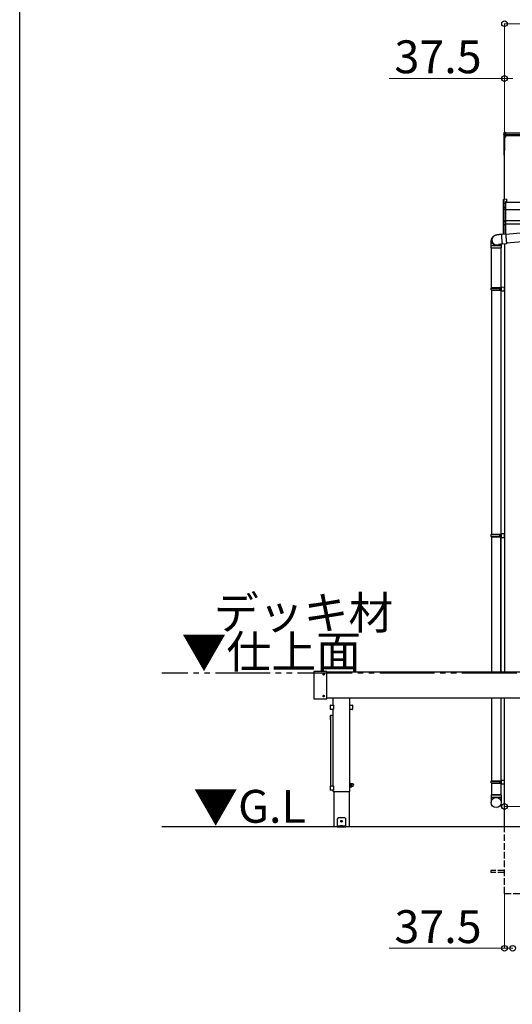
# Model space of a CAD drawing. Extents: x 0 to 15840, y 0 to 25654.
# Drawn here: x 0 to 2247, y 17841 to 22334 of the extents above; entities that cross this region are included whole.
import ezdxf

# ---------------------------------------------------------------- set-up
doc = ezdxf.new("R2010")
doc.units = 0
doc.linetypes.add('YDIVIDE_1', pattern=[15, 10, -1, 1, -1, 1, -1])
doc.linetypes.add('YHIDDEN_1', pattern=[4, 3, -1])
doc.layers.add('USER1', color=3, linetype='CONTINUOUS')
doc.layers.add('YKK_ZWAK', color=7, linetype='CONTINUOUS')
doc.layers.add('YKK_A1', color=4, linetype='CONTINUOUS', lineweight=30)
doc.layers.add('YKK_D', color=6, linetype='CONTINUOUS', lineweight=13)
doc.styles.get("Standard").update_dxf_attribs({"font": 'txt', "bigfont": 'BIGFONT'})

msp = doc.modelspace()

# ---------------------------------------------------------------- linework, layer by layer
at = {"layer": 'YKK_A1'}
for p, q in [((2209.3, 21819), (2209.3, 21811.1)), ((2209.3, 21811.1), (2209.3, 21805.3)), ((2209.3, 21805.3), (2209.3, 21799.5)), ((2209.3, 21799.5), (2209.3, 21737.2)), ((2210.2, 21820), (2217.3, 21820.5)), ((2210.2, 21812), (2210.2, 21820)), ((2210.2, 21812), (2217.3, 21812.4)), ((2210.2, 21806.2), (2210.2, 21812)), ((2210.2, 21806.2), (2217.3, 21806.6)), ((2210.2, 21800.5), (2210.2, 21806.2)), ((2217.3, 21800.9), (2210.2, 21800.5)), ((2210.2, 21799.4), (2217.3, 21799.7)), ((2210.2, 21737), (2210.2, 21799.4)), ((2217.3, 21798.7), (2211.8, 21798.5)), ((2211.8, 21514.4), (2211.8, 21798.5)), ((2211.8, 21798.5), (2211.8, 21748.5)), ((2211.8, 21798.5), (2211.8, 21737.9)), ((2217.3, 21812.4), (2217.3, 21820.5)), ((5921.3, 21816), (2217.3, 21816)), ((2217.3, 21806.6), (2217.3, 21812.4)), ((5921.3, 21809.1), (2217.3, 21809.1)), ((2217.3, 21800.9), (2217.3, 21806.6)), ((5921.3, 21803.8), (2217.3, 21803.8)), ((2217.3, 21799.7), (2217.3, 21800.9)), ((2217.3, 21798.7), (2217.3, 21799.7)), ((2209.3, 21737.2), (2209.3, 21717.4)), ((2209.3, 21717.4), (2210.2, 21717.4)), ((2211.8, 21736.9), (2210.2, 21737)), ((2211.8, 21736.1), (2210.2, 21736.2)), ((2210.2, 21717.4), (2210.2, 21736.2)), ((2211.8, 21717.3), (2210.2, 21717.4)), ((2211.8, 21716.3), (2210.2, 21716.4)), ((5921.8, 21499.8), (2216.8, 21499.8)), ((5921.8, 21466.5), (2216.8, 21466.5)), ((5921.8, 21416.5), (2216.8, 21416.5)), ((2384.3, 21401.5), (2216.8, 21401.5)), ((2211.8, 21311), (2211.8, 19357.5)), ((2152.8, 21099.5), (2152.8, 19986.5)), ((2194.8, 21099.5), (2194.8, 19357.5)), ((2152.8, 19974.5), (2152.8, 19357.5)), ((2152.8, 19237.5), (2152.8, 18861.5)), ((2194.8, 19237.5), (2194.8, 18796.5)), ((2152.8, 18849.5), (2152.8, 18796.5))]:
    msp.add_line(p, q, dxfattribs=at)
at = {"layer": 'YKK_A1', "linetype": 'Continuous'}
for p, q in [((2207.8, 21495.4), (2207.8, 21513.2)), ((2208.3, 21495.4), (2207.8, 21495.4)), ((2207.8, 21476.6), (2207.8, 21495.4)), ((2216.8, 21495.9), (2208.3, 21495.5)), ((2208.3, 21495.4), (2208.3, 21477.4)), ((2220.3, 21515.1), (2208.7, 21514.2)), ((2220.3, 21515), (2208.7, 21514.2)), ((2208.7, 21514.2), (2208.7, 21496.5)), ((2208.7, 21514.2), (2208.7, 21514.2)), ((2208.7, 21496.5), (2216.8, 21496.9)), ((2209.7, 21479), (2216.8, 21479.4)), ((2220.3, 21503.1), (2216.8, 21502.9)), ((2216.8, 21502.9), (2216.8, 21496.9)), ((2220.3, 21501.7), (2216.8, 21501.4)), ((2216.8, 21496.9), (2216.8, 21495.9)), ((2216.8, 21495.9), (2216.8, 21479.4)), ((2216.8, 21479.4), (2216.8, 21478.4)), ((2220.3, 21515.1), (2220.3, 21515)), ((2220.3, 21515), (2220.3, 21503.1)), ((2220.3, 21503.1), (2220.3, 21501.7)), ((2207.8, 21468.5), (2207.8, 21476.6)), ((2207.8, 21415.6), (2207.8, 21468.5)), ((2207.8, 21468.5), (2208.7, 21468.5)), ((2208.7, 21477.5), (2208.7, 21469.4)), ((2208.7, 21469.4), (2216.8, 21469.9)), ((2216.8, 21468.9), (2208.7, 21468.5)), ((2208.7, 21468.5), (2208.7, 21415.6)), ((2216.8, 21478.4), (2209.7, 21478)), ((2209.7, 21478), (2209.7, 21477.8)), ((2216.8, 21478.4), (2216.8, 21469.9)), ((2216.8, 21469.9), (2216.8, 21468.9)), ((2216.8, 21468.9), (2216.8, 21415.2)), ((2207.8, 21415.6), (2208.7, 21415.6)), ((2207.8, 21401.1), (2207.8, 21415.6)), ((2207.8, 21356.8), (2207.8, 21401.1)), ((2207.9, 21400.7), (2207.9, 21400.7)), ((2208.3, 21400.3), (2208.3, 21356.9)), ((2208.3, 21400.2), (2208.8, 21400.2)), ((2208.7, 21415.6), (2216.8, 21415.2)), ((2216.8, 21414.3), (2208.7, 21414.6)), ((2208.7, 21414.6), (2208.7, 21400.2)), ((2209.7, 21399.7), (2209.7, 21399.3)), ((2209.7, 21399.3), (2216.8, 21399)), ((2216.8, 21398), (2209.7, 21398.3)), ((2216.8, 21415.2), (2216.8, 21414.3)), ((2216.8, 21414.3), (2216.8, 21399)), ((2216.8, 21399), (2216.8, 21398)), ((2216.8, 21398), (2216.8, 21357.6)), ((2197.4, 21355.9), (2217.4, 21357.7)), ((2197.4, 21355.9), (2197.4, 21355.8)), ((2197.4, 21355.8), (2197.4, 21355.3)), ((2197.4, 21355.3), (2197.4, 21354.4)), ((2197.4, 21354.4), (2197.5, 21353.3)), ((2197.5, 21353.3), (2197.6, 21351.8)), ((2197.6, 21351.8), (2197.7, 21350)), ((2197.7, 21350), (2197.9, 21347.9)), ((2197.9, 21347.9), (2198, 21345.6)), ((2198, 21345.6), (2198.2, 21343.1)), ((2217.4, 21357.7), (2217.3, 21357.5)), ((2217.3, 21357.5), (2217.3, 21357)), ((2217.3, 21357), (2217.4, 21356.2)), ((2217.4, 21357.4), (2217.4, 21357.7)), ((2217.5, 21356.8), (2217.4, 21357.4)), ((2217.4, 21356.2), (2217.4, 21355)), ((2217.4, 21355), (2217.5, 21353.5)), ((2217.5, 21355.7), (2380, 21369.9)), ((2217.6, 21355.9), (2217.5, 21356.8)), ((2217.5, 21355.9), (2217.5, 21356.1)), ((2217.5, 21356.1), (2217.5, 21355.8)), ((2217.6, 21355.7), (2217.5, 21355.9)), ((2217.5, 21355.8), (2217.5, 21355.3)), ((2217.5, 21355.3), (2217.5, 21354.4)), ((2217.5, 21354.4), (2217.6, 21353.1)), ((2217.5, 21353.5), (2217.6, 21351.7)), ((2217.7, 21355.7), (2217.6, 21355.9)), ((2217.6, 21353.1), (2217.7, 21351.6)), ((2217.6, 21351.7), (2217.8, 21349.7)), ((2217.7, 21351.6), (2217.8, 21349.8)), ((2217.8, 21349.8), (2218, 21347.8)), ((2217.8, 21349.7), (2218, 21347.4)), ((2218, 21347.8), (2218.1, 21345.5)), ((2218, 21347.4), (2218.1, 21344.9)), ((2218.1, 21345.5), (2218.3, 21343.1)), ((2218.1, 21344.9), (2218.4, 21342.2)), ((2150.8, 21293.8), (2150.8, 21303.8)), ((2150.8, 21303.8), (2175.3, 21303.8)), ((2156.7, 21340.4), (2157.9, 21342.1)), ((2157.9, 21342.1), (2158.6, 21343)), ((2158.9, 21343.5), (2158.6, 21343)), ((2175.3, 21303.8), (2196.8, 21303.8)), ((2196.8, 21303.8), (2196.8, 21293.8)), ((2198.2, 21343.1), (2198.4, 21340.5)), ((2198.4, 21340.5), (2198.7, 21337.7)), ((2198.7, 21337.7), (2198.9, 21334.8)), ((2198.9, 21334.8), (2199.2, 21332)), ((2199.2, 21332), (2199.4, 21329.1)), ((2199.4, 21329.1), (2199.7, 21326.3)), ((2199.7, 21326.3), (2199.9, 21323.6)), ((2199.9, 21323.6), (2200.2, 21321.1)), ((2200.2, 21321.1), (2200.4, 21318.7)), ((2200.4, 21318.7), (2200.6, 21316.6)), ((2200.6, 21316.6), (2200.8, 21314.7)), ((2200.8, 21314.7), (2201, 21313.1)), ((2201, 21313.1), (2201.1, 21311.8)), ((2201.1, 21311.8), (2201.3, 21310.9)), ((2201.3, 21310.9), (2201.4, 21310.3)), ((2221.4, 21311.8), (2201.4, 21310.1)), ((2201.4, 21310.3), (2201.4, 21310.1)), ((2201.4, 21310.1), (2201.4, 21310.1)), ((2218.3, 21343.1), (2218.5, 21340.5)), ((2218.4, 21342.2), (2218.6, 21339.4)), ((2218.5, 21340.5), (2218.8, 21337.8)), ((2218.6, 21339.4), (2218.8, 21336.6)), ((2218.8, 21337.8), (2219, 21335.1)), ((2218.8, 21336.6), (2219.1, 21333.7)), ((2219, 21335.1), (2219.2, 21332.4)), ((2219.1, 21333.7), (2219.3, 21330.8)), ((2219.2, 21332.4), (2219.5, 21329.7)), ((2219.3, 21330.8), (2219.6, 21328)), ((2219.5, 21329.7), (2219.7, 21327.1)), ((2219.6, 21328), (2219.9, 21325.3)), ((2219.7, 21327.1), (2220, 21324.6)), ((2219.9, 21325.3), (2220.1, 21322.8)), ((2220, 21324.6), (2220.2, 21322.3)), ((2220.1, 21322.8), (2220.3, 21320.4)), ((2220.2, 21322.3), (2220.4, 21320.2)), ((2220.3, 21320.4), (2220.5, 21318.3)), ((2220.4, 21320.2), (2220.6, 21318.3)), ((2220.5, 21318.3), (2220.7, 21316.4)), ((2220.6, 21318.3), (2220.8, 21316.7)), ((2220.7, 21316.4), (2220.9, 21314.9)), ((2220.8, 21316.7), (2220.9, 21315.4)), ((2220.9, 21315.4), (2221, 21314.4)), ((2220.9, 21314.9), (2221.1, 21313.6)), ((2221, 21314.4), (2221.1, 21313.8)), ((2383.6, 21328), (2221.1, 21313.8)), ((2221.1, 21313.8), (2221.2, 21313.4)), ((2221.1, 21313.6), (2221.2, 21312.7)), ((2221.2, 21313.5), (2221.3, 21313.8)), ((2221.2, 21313.4), (2221.2, 21313.5)), ((2221.2, 21312.7), (2221.3, 21312.1)), ((2221.4, 21313.3), (2221.3, 21313.8)), ((2221.3, 21312.1), (2221.4, 21311.8)), ((2221.4, 21312.5), (2221.4, 21313.3)), ((2221.4, 21312), (2221.4, 21312.5)), ((2221.4, 21311.8), (2221.4, 21312)), ((2150.8, 21293.8), (2175.3, 21293.8)), ((2152.8, 21111.5), (2152.8, 21293.8)), ((2175.3, 21293.8), (2196.8, 21293.8)), ((2194.8, 21293.8), (2194.8, 21111.5))]:
    msp.add_line(p, q, dxfattribs=at)
at = {"layer": 'YKK_A1', "linetype": 'Continuous', "ltscale": 20}
for p, q in [((2150.8, 21109.5), (2151.8, 21111.5)), ((2150.8, 21109.5), (2194.8, 21109.5)), ((2150.8, 21101.5), (2150.8, 21109.5)), ((2150.8, 21101.5), (2194.8, 21101.5)), ((2150.8, 21101.5), (2151.8, 21099.5)), ((2151.8, 21111.5), (2196.8, 21111.5)), ((2151.8, 21099.5), (2196.8, 21099.5)), ((2190.3, 21109.5), (2189.9, 21111.5)), ((2190.3, 21101.5), (2189.9, 21099.5)), ((2190.3, 21101.5), (2190.3, 21109.5)), ((2194.8, 21114), (2211.8, 21114.5)), ((2194.8, 21114), (2194.8, 21112)), ((2194.8, 21112), (2196.8, 21112)), ((2194.8, 21111.5), (2194.8, 21099.5)), ((2194.8, 21099), (2196.8, 21099)), ((2194.8, 21099), (2194.8, 21097)), ((2194.8, 21097), (2211.8, 21096.5)), ((2196.8, 21112), (2196.8, 21099)), ((2211.8, 21096.5), (2211.8, 21114.5)), ((2150.8, 19984.5), (2151.8, 19986.5)), ((2150.8, 19984.5), (2194.8, 19984.5)), ((2150.8, 19976.5), (2150.8, 19984.5)), ((2150.8, 19976.5), (2194.8, 19976.5)), ((2150.8, 19976.5), (2151.8, 19974.5)), ((2151.8, 19986.5), (2196.8, 19986.5)), ((2151.8, 19974.5), (2196.8, 19974.5)), ((2190.3, 19984.5), (2189.9, 19986.5)), ((2190.3, 19976.5), (2189.9, 19974.5)), ((2190.3, 19976.5), (2190.3, 19984.5)), ((2194.8, 19989), (2211.8, 19989.5)), ((2194.8, 19989), (2194.8, 19987)), ((2194.8, 19987), (2196.8, 19987)), ((2194.8, 19986.5), (2194.8, 19974.5)), ((2194.8, 19357.5), (2194.8, 19974.5)), ((2194.8, 19974), (2196.8, 19974)), ((2194.8, 19974), (2194.8, 19972)), ((2194.8, 19972), (2211.8, 19971.5)), ((2196.8, 19987), (2196.8, 19974)), ((2211.8, 19971.5), (2211.8, 19989.5)), ((2150.8, 18859.5), (2151.8, 18861.5)), ((2150.8, 18859.5), (2194.8, 18859.5)), ((2150.8, 18851.5), (2150.8, 18859.5)), ((2150.8, 18851.5), (2194.8, 18851.5)), ((2150.8, 18851.5), (2151.8, 18849.5)), ((2151.8, 18861.5), (2196.8, 18861.5)), ((2151.8, 18849.5), (2196.8, 18849.5)), ((2190.3, 18859.5), (2189.9, 18861.5)), ((2190.3, 18851.5), (2189.9, 18849.5)), ((2190.3, 18851.5), (2190.3, 18859.5)), ((2194.8, 18864), (2211.8, 18864.5)), ((2194.8, 18864), (2194.8, 18862)), ((2194.8, 18862), (2196.8, 18862)), ((2194.8, 18861.5), (2194.8, 18849.5)), ((2194.8, 18849), (2196.8, 18849)), ((2194.8, 18849), (2194.8, 18847)), ((2194.8, 18847), (2211.8, 18846.5)), ((2196.8, 18862), (2196.8, 18849)), ((2211.8, 18846.5), (2211.8, 18864.5)), ((2196.8, 18796.5), (2150.8, 18796.5)), ((2150.8, 18796.5), (2150.8, 18761.8)), ((2150.8, 18786.5), (2196.8, 18786.5)), ((2152.8, 18796.5), (2194.8, 18796.5)), ((2196.8, 18796.5), (2196.8, 18761.8))]:
    msp.add_line(p, q, dxfattribs=at)
at = {"layer": 'YKK_A1', "linetype": 'YDIVIDE_1', "ltscale": 25}
msp.add_line((13892.6, 19351.5), (648.5, 19351.5), dxfattribs=at)
at = {"layer": 'YKK_A1', "ltscale": 25}
for p, q in [((1341.8, 19358.7), (1341.8, 19236.3)), ((1400.8, 19359.7), (1342.8, 19359.7)), ((1384.8, 19347.8), (1384.8, 19347.1)), ((1386, 19347.8), (1384.8, 19347.8)), ((1386, 19347.1), (1384.8, 19347.1)), ((1387.2, 19349.5), (1386.5, 19349.5)), ((1386.5, 19349.5), (1386.5, 19348.3)), ((1386.5, 19346.6), (1386.5, 19345.4)), ((1387.2, 19345.4), (1386.5, 19345.4)), ((1387.2, 19349.5), (1387.2, 19348.3)), ((1387.2, 19346.6), (1387.2, 19345.4)), ((1388.9, 19347.8), (1387.7, 19347.8)), ((1388.9, 19347.1), (1387.7, 19347.1)), ((1388.9, 19347.8), (1388.9, 19347.1)), ((1401.8, 19236.3), (1401.8, 19358.7)), ((1401.8, 19357.5), (6736.8, 19357.5)), ((1342.8, 19235.3), (1400.8, 19235.3)), ((1384.8, 19247.8), (1384.8, 19247.1)), ((1386, 19247.8), (1384.8, 19247.8)), ((1386, 19247.1), (1384.8, 19247.1)), ((1387.2, 19249.5), (1386.5, 19249.5)), ((1386.5, 19249.5), (1386.5, 19248.3)), ((1386.5, 19246.6), (1386.5, 19245.4)), ((1387.2, 19245.4), (1386.5, 19245.4)), ((1387.2, 19249.5), (1387.2, 19248.3)), ((1387.2, 19246.6), (1387.2, 19245.4)), ((1388.9, 19247.8), (1387.7, 19247.8)), ((1388.9, 19247.1), (1387.7, 19247.1)), ((1388.9, 19247.8), (1388.9, 19247.1)), ((6736.8, 19237.5), (1401.8, 19237.5)), ((1430.8, 19206.3), (1430.8, 19237.5)), ((1505.8, 19206.3), (1505.8, 19237.5)), ((2211.8, 18651.5), (2211.8, 19237.5)), ((1418.6, 19187.3), (1418.6, 19205.7)), ((1419.6, 19206.7), (1430, 19206.7)), ((1431, 19205.7), (1431, 19187.3)), ((1505.6, 19187.3), (1505.6, 19205.7)), ((1506.6, 19206.7), (1517, 19206.7)), ((1518, 19205.7), (1518, 19187.3)), ((1418.6, 19141), (1418.6, 19159.4)), ((1418.8, 18837.5), (1418.8, 19159.2)), ((1430, 19186.3), (1419.6, 19186.3)), ((1419.6, 19160.4), (1430, 19160.4)), ((1419.8, 19160.2), (1429.8, 19160.2)), ((1430.8, 18837.5), (1430.8, 19186.7)), ((1505.8, 18811.5), (1505.8, 19186.7)), ((1517, 19186.3), (1506.6, 19186.3)), ((1418.6, 18818.5), (1418.6, 18836.9)), ((1419.6, 18837.9), (1430, 18837.9)), ((1431, 18836.9), (1431, 18818.5)), ((1507.4, 18850), (1505.8, 18850)), ((1505.8, 18850), (1505.8, 18833)), ((1505.8, 18833), (1507.4, 18833)), ((1507.4, 18833), (1507.4, 18850)), ((1509.4, 18849.2), (1507.4, 18849.2)), ((1507.4, 18833.8), (1509.4, 18833.8)), ((1509.4, 18833.8), (1509.4, 18849.2)), ((1510, 18849), (1509.4, 18848)), ((1509.4, 18848), (1509.4, 18835)), ((1510, 18834), (1509.4, 18835)), ((1510, 18849), (1515.3, 18849)), ((1510, 18845.2), (1515.3, 18845.2)), ((1510, 18837.7), (1515.3, 18837.7)), ((1510, 18834), (1515.3, 18834)), ((1515.3, 18849), (1515.9, 18848)), ((1515.3, 18834), (1515.9, 18835)), ((1515.9, 18848), (1515.9, 18835)), ((1518.9, 18847), (1516.4, 18847)), ((1518.9, 18836), (1516.4, 18836)), ((1430, 18817.5), (1419.6, 18817.5)), ((1430.8, 18811.5), (1430.8, 18817.9)), ((1430.8, 18811.5), (1505.8, 18811.5)), ((1433.1, 18811.5), (1433.1, 18651.5)), ((1503.6, 18811.5), (1503.6, 18651.5)), ((1503.6, 18651.5), (1433.1, 18651.5)), ((1453.3, 18691.5), (1448.3, 18686.5)), ((1448.3, 18686.5), (1448.3, 18651.5)), ((1488.3, 18654), (1448.3, 18654)), ((1448.3, 18651.5), (1488.3, 18651.5)), ((1483.3, 18691.5), (1453.3, 18691.5)), ((1464.3, 18654.9), (1464.3, 18654.5)), ((1464.3, 18654.5), (1472.3, 18654.5)), ((1464.8, 18654), (1471.8, 18654)), ((1466, 18656.4), (1467.2, 18654.1)), ((1467.1, 18676.9), (1466.3, 18676.9)), ((1466.3, 18676.9), (1466.3, 18676.1)), ((1466.3, 18676.1), (1467.1, 18676.1)), ((1467.2, 18654.1), (1467.4, 18654)), ((1468.7, 18678.5), (1467.9, 18678.5)), ((1467.9, 18678.5), (1467.9, 18677.7)), ((1467.9, 18675.2), (1467.9, 18674.4)), ((1467.9, 18674.4), (1468.7, 18674.4)), ((1468.7, 18677.7), (1468.7, 18678.5)), ((1468.7, 18674.4), (1468.7, 18675.2)), ((1469.4, 18654.1), (1469.2, 18654)), ((1470.6, 18656.4), (1469.4, 18654.1)), ((1470.4, 18676.9), (1469.5, 18676.9)), ((1469.5, 18676.1), (1470.4, 18676.1)), ((1470.4, 18676.1), (1470.4, 18676.9)), ((1472.3, 18654.9), (1472.3, 18654.5)), ((1483.3, 18691.5), (1488.3, 18686.5)), ((1488.3, 18651.5), (1488.3, 18686.5))]:
    msp.add_line(p, q, dxfattribs=at)
at = {"layer": 'YKK_A1', "linetype": 'Continuous', "ltscale": 25}
msp.add_line((15232.8, 18651.5), (648.5, 18651.5), dxfattribs=at)
at = {"layer": 'YKK_A1', "linetype": 'YHIDDEN_1', "ltscale": 10}
for p, q in [((2211.8, 18346.5), (2211.8, 18651.5)), ((2211.8, 18451), (2149.3, 18451)), ((2149.3, 18451), (2149.3, 18442)), ((2211.8, 18442), (2149.3, 18442)), ((2211.8, 18346.5), (2286.8, 18346.5))]:
    msp.add_line(p, q, dxfattribs=at)
at = {"layer": 'YKK_A1', "ltscale": 25}
for centre in [(1386.8, 19347.5), (1386.8, 19247.5), (1468.3, 18676.5)]:
    msp.add_circle(centre, 3.75, dxfattribs=at)
at = {"layer": 'YKK_A1', "linetype": 'Continuous', "ltscale": 20}
msp.add_circle((2173.9, 18761.8), 22.9, dxfattribs=at)
at = {"layer": 'YKK_A1'}
for centre, radius, start, end in [((2210.3, 21799.5), 0.991, 93.0304, 179.5937), ((2210, 21800.8), 1.47, 240.6129, 278.4698), ((2216.2, 21800), 6.02, 174.4848, 185.5152), ((2210.3, 21737.2), 1, 180, 265.9471), ((2210, 21738.5), 1.47, 240.6129, 278.4698), ((2210.3, 21717.4), 1, 180, 265.831), ((2213.6, 21736.6), 3.41, 172.3876, 186.2738), ((2213.9, 21716.9), 3.67, 171.5127, 187.1489)]:
    msp.add_arc(centre, radius, start, end, dxfattribs=at)
at = {"layer": 'YKK_A1', "linetype": 'Continuous'}
for centre, radius, start, end in [((2208.8, 21513.2), 1, 94.0529, 180), ((2208.8, 21513.2), 0.991, 93.0299, 179.5942), ((2210.1, 21512.5), 17.1, 262.2094, 263.7797), ((2209.9, 21477.5), 1.53, 95.9612, 182.1594), ((2203.9, 21478.5), 5.88, 355.207, 4.793), ((2208.8, 21468.5), 0.991, 93.0303, 179.5938), ((2208.7, 21476.6), 0.948, 89.6301, 152.6421), ((2208.4, 21480.4), 2.88, 273.8649, 286.9396), ((2214.6, 21469), 5.88, 175.207, 184.793), ((2209.7, 21477.1), 0.943, 90.071, 150.131), ((2209.8, 21476.8), 1.01, 93.4142, 123.7362), ((2208.8, 21415.6), 0.974, 181.2802, 267.9327), ((2208.6, 21401), 0.735, 204.1635, 268.2338), ((2208.7, 21401.2), 0.924, 209.3649, 273.248), ((2210, 21400), 1.65, 170.3182, 262.5309), ((2208.6, 21399.3), 0.959, 58.801, 91.8895), ((2208.6, 21400.6), 0.432, 261.5168, 287.449), ((2216, 21415.1), 7.27, 176.2469, 183.7531), ((2209.7, 21400.2), 0.934, 178.5754, 270.3522), ((2209.8, 21400.7), 1.02, 222.991, 266.9635), ((2202.5, 21398.8), 7.27, 356.2469, 3.7531), ((2175.2, 21326.8), 23, 143.8487, 263.0553), ((2176.5, 21328.5), 23, 143.8555, 270.1455), ((2176.5, 21328.5), 23, 143.8841, 298.2585), ((2177.2, 21329.4), 23, 143.8943, 290.1114), ((2175.3, 21326.7), 22.9, 262.8347, 307.5928), ((2176.6, 21328.4), 22.9, 269.9723, 298.9988)]:
    msp.add_arc(centre, radius, start, end, dxfattribs=at)
at = {"layer": 'YKK_A1', "ltscale": 25}
for centre, radius, start, end in [((1342.8, 19358.7), 1, 90, 180), ((1386, 19348.3), 0.5, 270, 0), ((1386, 19346.6), 0.5, 0, 90), ((1387.7, 19348.3), 0.5, 180, 270), ((1387.7, 19346.6), 0.5, 90, 180), ((1400.8, 19358.7), 1, 0, 90), ((1342.8, 19236.3), 1, 180, 270), ((1386, 19248.3), 0.5, 270, 0), ((1386, 19246.6), 0.5, 0, 90), ((1387.7, 19248.3), 0.5, 180, 270), ((1387.7, 19246.6), 0.5, 90, 180), ((1400.8, 19236.3), 1, 270, 0), ((1419.6, 19205.7), 1, 90, 180), ((1419.6, 19187.3), 1, 180, 270), ((1430, 19205.7), 1, 0, 90), ((1430, 19187.3), 1, 270, 0), ((1506.6, 19205.7), 1, 90, 180), ((1506.6, 19187.3), 1, 180, 270), ((1517, 19205.7), 1, 0, 90), ((1517, 19187.3), 1, 270, 0), ((1419.6, 19159.4), 1, 90, 180), ((1419.8, 19159.2), 1, 90, 180), ((1429.8, 19159.2), 1, 0, 90), ((1430, 19159.4), 1, 36.8699, 90), ((1419.6, 19141), 1, 180, 216.8699), ((1419.6, 18836.9), 1, 90, 180), ((1430, 18836.9), 1, 0, 90), ((1512.7, 18847.1), 3.32, 145.6158, 214.3842), ((1521.8, 18841.5), 12.4, 162.412, 197.588), ((1512.7, 18835.8), 3.32, 145.6158, 214.3842), ((1512.6, 18847.1), 3.32, 325.6158, 34.3842), ((1503.5, 18841.5), 12.4, 342.412, 17.588), ((1512.6, 18835.8), 3.32, 325.6158, 34.3842), ((1516.4, 18847.5), 0.5, 180, 270), ((1516.4, 18835.5), 0.5, 90, 180), ((1518.9, 18841.5), 5.5, 270, 90), ((1419.6, 18818.5), 1, 180, 270), ((1430, 18818.5), 1, 270, 0), ((1465.3, 18654.9), 1, 126.0319, 180), ((1464.8, 18654.5), 0.5, 180, 270), ((1468.3, 18650.8), 6.1, 53.9681, 126.0319), ((1467.1, 18677.7), 0.82, 270, 0), ((1467.1, 18675.2), 0.82, 0, 90), ((1469.5, 18677.7), 0.82, 180, 270), ((1469.5, 18675.2), 0.82, 90, 180), ((1471.8, 18654.5), 0.5, 270, 0), ((1471.3, 18654.9), 1, 0, 53.9681)]:
    msp.add_arc(centre, radius, start, end, dxfattribs=at)
at = {"layer": 'YKK_A1', "extrusion": (0, -6.99214e-15, -1)}
msp.add_ellipse((2210.3, 21819), major_axis=(0, 1.02), ratio=0.984808, start_param=4.712389, end_param=6.222099, dxfattribs=at)
at = {"layer": 'YKK_A1', "extrusion": (0, 0, -1)}
for centre in [(2210.3, 21811.1), (2210.3, 21805.3)]:
    msp.add_ellipse(centre, major_axis=(-1, 0), ratio=0.91288, start_param=0, end_param=1.50971, dxfattribs=at)
at = {"layer": 'YKK_A1', "linetype": 'Continuous'}
for centre, major_axis, ratio, start_param, end_param in [((2208.8, 21495.5), (0.763, 0.703), 0.920019, 0.928528, 2.321663), ((2208.8, 21495.4), (-0.7, 0.718), 0.994621, 0.67834, 0.794914), ((2208.8, 21495.5), (0.06, 1), 0.523026, 0.233953, 1.627088), ((2208.8, 21495.4), (-0.151, 0.485), 0.981495, 1.146488, 1.263063), ((2208.8, 21476.5), (0.8, -0.652), 0.919538, 3.355563, 3.78431), ((2208.2, 21477.7), (1.5, 0.1), 0.175628, 5.04097, 6.27193), ((2208.8, 21401.2), (0.847, 0.62), 0.858441, 2.580292, 2.987304), ((2208.2, 21399.8), (1.5, -0.11), 0.313866, 0.022335, 1.253295)]:
    msp.add_ellipse(centre, major_axis=major_axis, ratio=ratio, start_param=start_param, end_param=end_param, dxfattribs=at)
for points, knots in [([(2158.6, 21343), (2159.1, 21343.7), (2160.1, 21344.9), (2161.7, 21346.5), (2163.3, 21347.8), (2164.9, 21348.9), (2166.5, 21349.9), (2168.1, 21350.6), (2169.5, 21351.2), (2171, 21351.7), (2172.5, 21352.2), (2174.5, 21352.7), (2176.8, 21353.2), (2179.3, 21353.7), (2181.8, 21354.1), (2184.4, 21354.5), (2187.2, 21354.8), (2190, 21355.2), (2192.9, 21355.5), (2195.4, 21355.7), (2196.9, 21355.9), (2197.4, 21355.9)], [0, 0, 0, 0, 0.053411, 0.098565, 0.142636, 0.184803, 0.224933, 0.263401, 0.301552, 0.341318, 0.385742, 0.440918, 0.523241, 0.591362, 0.654487, 0.720648, 0.783814, 0.845369, 0.906018, 0.966158, 1, 1, 1, 1]), ([(2150.8, 21303.8), (2150.8, 21304.3), (2150.8, 21305.8), (2150.8, 21308.2), (2150.9, 21311), (2150.9, 21313.7), (2151, 21316.4), (2151.1, 21318.9), (2151.3, 21321.3), (2151.4, 21323.7), (2151.6, 21326), (2151.9, 21328.1), (2152.2, 21330), (2152.6, 21331.6), (2153, 21333.1), (2153.5, 21334.7), (2154.3, 21336.4), (2155.3, 21338.4), (2156.2, 21339.7), (2156.7, 21340.4)], [0, 0, 0, 0, 0.033862, 0.098331, 0.162947, 0.227868, 0.293334, 0.359693, 0.427525, 0.497932, 0.573434, 0.662114, 0.719908, 0.762713, 0.804776, 0.847112, 0.892204, 0.941155, 1, 1, 1, 1]), ([(2201.4, 21310.1), (2201.2, 21310.1), (2200.1, 21310), (2198.3, 21309.8), (2195.9, 21309.5), (2193.6, 21309.3), (2191.5, 21309), (2189.6, 21308.8), (2188, 21308.5), (2186.7, 21308.3), (2185.8, 21308.1), (2185.3, 21308), (2185, 21307.9), (2185, 21307.9), (2185, 21307.9)], [0, 0, 0, 0, 0.030657, 0.137759, 0.24453, 0.350551, 0.455329, 0.558232, 0.658409, 0.754724, 0.834875, 0.907739, 0.973066, 1, 1, 1, 1]), ([(2196.9, 21309.6), (2196.8, 21308.8), (2196.8, 21307.2), (2196.8, 21305.3), (2196.8, 21304.1), (2196.8, 21303.8)], [0, 0, 0, 0, 0.418262, 0.841844, 1, 1, 1, 1])]:
    msp.add_open_spline(points, degree=3, knots=knots, dxfattribs=at)
at = {"layer": 'YKK_D'}
for p, q in [((2211.8, 21817), (2211.8, 22317)), ((2211.8, 22316), (5926.8, 22316)), ((2211.8, 22066), (1685.8, 22066)), ((2211.8, 21817), (2211.8, 22067)), ((2249.3, 22066), (2211.8, 22066)), ((2211.8, 18800.5), (2211.8, 18742.6)), ((2211.8, 18743.6), (2286.8, 18743.6)), ((2211.8, 18345.5), (2211.8, 18095.5)), ((2211.8, 18096.5), (1685.8, 18096.5)), ((2249.3, 18096.5), (2211.8, 18096.5))]:
    msp.add_line(p, q, dxfattribs=at)
at = {"layer": 'YKK_D', "linetype": 'ByBlock', "lineweight": -2}
for centre in [(2211.8, 22316), (2211.8, 22066), (2211.8, 18743.6), (2211.8, 18096.5), (2249.3, 18096.5), (2249.3, 18096.5)]:
    msp.add_circle(centre, 12.8, dxfattribs=at)
at = {"layer": 'YKK_ZWAK'}
msp.add_line((0, 0), (0, 24960), dxfattribs=at)

# ---------------------------------------------------------------- texts
at = {"layer": 'USER1'}
for s, p in [('デッキ材', (886.1, 19552.8)), ('▼仕上面', (738.6, 19374.7)), ('▼G.L', (791.8, 18669.5))]:
    msp.add_text(s, height=150, dxfattribs=at).set_placement(p)
at = {"layer": 'YKK_D'}
for p in [(1709.8, 22090), (1709.8, 18120.5)]:
    msp.add_text('37.5', height=150, dxfattribs=at).set_placement(p)

doc.saveas('drawing.dxf')
